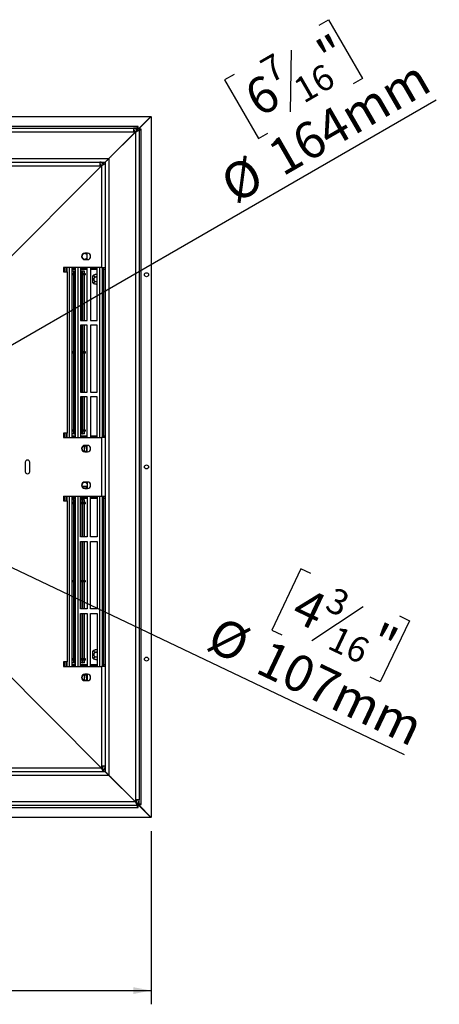
# Model space of a CAD drawing. Units: millimetres. Extents: x 239 to 3885, y 101 to 3089.
# Drawn here: x 1673 to 2132, y 166 to 1242 of the extents above; entities that cross this region are included whole.
import ezdxf

# ---------------------------------------------------------------- set-up
doc = ezdxf.new("R2010")
doc.units = ezdxf.units.MM
doc.header["$LTSCALE"] = 15
doc.layers.add('FORMAT', color=7, linetype='Continuous')
doc.styles.add('SLDTEXTSTYLE1', font='TXT', dxfattribs={"width": 0.75})
doc.dimstyles.new('SLDDIMSTYLE0', dxfattribs={"dimtxt": 39.6875, "dimasz": 19.5, "dimexe": 0, "dimexo": 0.0625, "dimgap": 9.921875, "dimtad": 1, "dimdec": 0, "dimrnd": 1e-09, "dimzin": 12, "dimdsep": 46, "dimtxsty": 'SLDTEXTSTYLE1', "dimsah": 1, "dimcen": 0.09, "dimadec": 0, "dimazin": 3, "dimtfac": 1, "dimtdec": 0, "dimtofl": 0, "dimtmove": 0, "dimatfit": 3, "dimfxl": 0, "dimfrac": 2, "dimtolj": 1, "dimtzin": 12, "dimarcsym": 0})
doc.dimstyles.new('SLDDIMSTYLE1', dxfattribs={"dimtxt": 39.6875, "dimasz": 19.5, "dimexe": 0, "dimexo": 0.0625, "dimgap": 9.921875, "dimtad": 1, "dimdec": 0, "dimrnd": 1e-09, "dimzin": 12, "dimdsep": 46, "dimtxsty": 'SLDTEXTSTYLE1', "dimblk1": 'NONE', "dimsah": 1, "dimcen": 0, "dimadec": 0, "dimazin": 3, "dimtfac": 1, "dimtdec": 0, "dimtmove": 0, "dimatfit": 3, "dimldrblk": 'NONE', "dimfxl": 0, "dimfrac": 2, "dimtolj": 1, "dimtzin": 12, "dimarcsym": 0})

# ---------------------------------------------------------------- blocks, each defined once
blk = doc.blocks.new('_D_6')
at = {"layer": 'FORMAT'}
for p, q in [((1050.9, 355.7), (1050.9, 166.5)), ((1816.9, 355.7), (1816.9, 166.5)), ((1360, 316.5), (1347.9, 316.5)), ((1347.9, 316.5), (1347.9, 242.4)), ((1496.6, 316.5), (1508.7, 316.5)), ((1508.7, 316.5), (1508.7, 242.4)), ((1456.5, 308.3), (1421.9, 250.6)), ((1347.9, 242.4), (1360, 242.4)), ((1508.7, 242.4), (1496.6, 242.4)), ((1050.9, 181.5), (1816.9, 181.5))]:
    blk.add_line(p, q, dxfattribs=at)
for points in [[(1050.9, 181.5), (1070.4, 177.7), (1070.4, 185.2)], [(1816.9, 181.5), (1797.4, 185.2), (1797.4, 177.7)]]:
    blk.add_solid(points, dxfattribs=at)
at = {"layer": 'FORMAT', "attachment_point": 1, "style": 'SLDTEXTSTYLE1'}
for s, insert, char_height in [('3', (1418.7, 315.3), 27.8), ('30', (1360, 301.2), 39.69), ('"', (1480.2, 301.2), 39.7), ('16', (1439.2, 278.2), 27.78), ('766mm', (1334.7, 232.6), 39.69)]:
    blk.add_mtext(s, dxfattribs=dict(at, insert=insert, char_height=char_height))
blk = doc.blocks.new('_D_7')
at = {"layer": 'FORMAT', "color": 7}
for p, q in [((2000.5, 1236.2), (2010.9, 1242.2)), ((2010.9, 1242.2), (2047.9, 1178.1)), ((1969.8, 1209), (1968.7, 1141.7)), ((1907.5, 1182.5), (1897.1, 1176.5)), ((1897.1, 1176.5), (1934.1, 1112.3)), ((2047.9, 1178.1), (2037.5, 1172)), ((1504.9, 794.6), (2128.3, 1154.5)), ((1934.1, 1112.3), (1944.6, 1118.4)), ((1504.9, 794.6), (1362.9, 712.6))]:
    blk.add_line(p, q, dxfattribs=at)
blk.add_solid([(1504.9, 794.6), (1523.6, 801.1), (1519.9, 807.6)], dxfattribs=at)
at = {"layer": 'FORMAT', "color": 7, "attachment_point": 1, "rotation": 30, "style": 'SLDTEXTSTYLE1'}
for s, insert, char_height in [('"', (1993.9, 1214.8), 39.7), ('7', (1933.5, 1196.1), 27.8), ('164mm', (1940.8, 1104.9), 39.69), ('16', (1969.8, 1174.3), 27.78), ('6', (1915.2, 1169.3), 39.7), ('%%c', (1888.9, 1074.9), 39.69)]:
    blk.add_mtext(s, dxfattribs=dict(at, insert=insert, char_height=char_height))
blk = doc.blocks.new('_None')
blk = doc.blocks.new('_D_8')
at = {"layer": 'FORMAT', "color": 7}
for p, q in [((1482.2, 730.6), (1385.6, 776.6)), ((1482.2, 730.6), (2093.5, 439.3)), ((1980.6, 642.1), (1948.7, 575.3)), ((1991.5, 637), (1980.6, 642.1)), ((2048.6, 600.7), (1992.5, 563.5)), ((2099.2, 585.6), (2067.3, 518.7)), ((2088.3, 590.8), (2099.2, 585.6)), ((1948.7, 575.3), (1959.6, 570.1)), ((2067.3, 518.7), (2056.4, 523.9))]:
    blk.add_line(p, q, dxfattribs=at)
blk.add_solid([(1482.2, 730.6), (1498.2, 718.8), (1501.4, 725.6)], dxfattribs=at)
at = {"layer": 'FORMAT', "color": 7, "attachment_point": 1, "rotation": 334.5237, "style": 'SLDTEXTSTYLE1'}
for s, insert, char_height in [('4', (1984.9, 623.2), 39.7), ('3', (2017.4, 623.2), 27.8), ('%%c', (1892.3, 591.3), 39.69), ('"', (2067, 584.1), 39.7), ('16', (2020, 581), 27.78), ('107mm', (1946.3, 565.5), 39.69)]:
    blk.add_mtext(s, dxfattribs=dict(at, insert=insert, char_height=char_height))

msp = doc.modelspace()

# ---------------------------------------------------------------- linework, layer by layer
at = {"color": 7, "linetype": 'Continuous', "lineweight": 25}
for p, q in [((1051, 1136.6), (1816.8, 1136.6)), ((1816.8, 1136.6), (1802.9, 1122.7)), ((1803, 1122.6), (1816.9, 1136.5)), ((1816.9, 1136.5), (1816.9, 370.7)), ((1801.9, 1125.6), (1065.9, 1125.6)), ((1066, 1123.6), (1797.8, 1123.6)), ((1068, 1119.6), (1797.8, 1119.6)), ((1770.8, 1090.6), (1799.8, 1119.6)), ((1770.9, 1090.5), (1799.9, 1119.5)), ((1797.8, 1123.6), (1797.8, 1119.6)), ((1801.8, 1123.6), (1797.8, 1123.6)), ((1798.4, 1121.5), (1797.8, 1121.5)), ((1799.1, 1120.9), (1797.8, 1120.9)), ((1797.8, 1119.6), (1799.8, 1119.6)), ((1798.9, 1121.2), (1798.9, 1120.9)), ((1799.2, 1120.9), (1798.9, 1119.6)), ((1799.1, 1120.4), (1799.1, 1120.9)), ((1799.8, 1119.6), (1800, 1119.6)), ((1799.9, 1119.5), (1803.9, 1121.5)), ((1799.9, 1119.5), (1801.9, 1121.5)), ((1799.9, 1119.5), (1799.9, 389.7)), ((1801.2, 1121.6), (1801.8, 1121.6)), ((1801.4, 1121.2), (1801.8, 1121.6)), ((1801.8, 1121.6), (1801.8, 1123.6)), ((1801.8, 1123.6), (1801.9, 1123.6)), ((1801.8, 1121.6), (1801.9, 1121.7)), ((1801.9, 1123.6), (1801.9, 1125.6)), ((1802.9, 1125.6), (1801.9, 1125.6)), ((1801.9, 1121.7), (1801.9, 1123.6)), ((1801.9, 1121.5), (1802, 1121.6)), ((1801.9, 1121.5), (1803.9, 1121.5)), ((1802, 1121.6), (1803.9, 1121.6)), ((1802.9, 1122.7), (1802.9, 1125.6)), ((1805.9, 1122.6), (1803, 1122.6)), ((1803.9, 1121.5), (1803.9, 1121.6)), ((1805.9, 1121.6), (1803.9, 1121.6)), ((1803.9, 1121.5), (1803.9, 389.7)), ((1805.9, 1121.6), (1805.9, 1122.6)), ((1805.9, 385.6), (1805.9, 1121.6)), ((1797.1, 1116.9), (1797.2, 1116.9)), ((1797.5, 1117.3), (1797.2, 1116.9)), ((1797.5, 1117.1), (1797.2, 1116.9)), ((1797.2, 1116.9), (1797.2, 1116.8)), ((1778.2, 1097.9), (1778.1, 1097.9)), ((1778.2, 1097.8), (1778.2, 1097.9)), ((1097, 1090.6), (1770.8, 1090.6)), ((1101, 1086.6), (1766.8, 1086.6)), ((1760.9, 1086.6), (1760.9, 1082.6)), ((1764.9, 1086.6), (1764.9, 1084.6)), ((1766.8, 1086.6), (1770.8, 1090.6)), ((1766.8, 1086.6), (1766.9, 1086.6)), ((1766.9, 1086.5), (1770.9, 1090.5)), ((1766.9, 1086.6), (1767, 1086.6)), ((1766.9, 1086.6), (1766.9, 1086.5)), ((1768.4, 1088.2), (1768.4, 1088)), ((1769.3, 1089.1), (1769.5, 1089.1)), ((1770.9, 1090.5), (1770.9, 416.7)), ((1772.4, 1092.2), (1772.4, 1092)), ((1762.9, 1082.6), (1649.9, 969.6)), ((1651.9, 1082.6), (1760.9, 1082.6)), ((1761.9, 1083.6), (1760.9, 1083.6)), ((1760.9, 1082.6), (1762.9, 1082.6)), ((1761.9, 1082.6), (1761.9, 1083.6)), ((1766.9, 1084.6), (1762.9, 1082.6)), ((1764.9, 1084.6), (1762.9, 1082.6)), ((1762.9, 1082.6), (1762.9, 971.6)), ((1764.3, 1084.6), (1764.9, 1084.6)), ((1764.9, 1084.6), (1766.9, 1084.6)), ((1766.9, 1086.5), (1766.9, 420.7)), ((1747.4, 987.1), (1744.4, 987.1)), ((1744.4, 980.1), (1747.4, 980.1)), ((1746.3, 980.1), (1746.9, 980.4)), ((1746.9, 980.1), (1746.9, 987.1)), ((1762.9, 971.6), (1721.4, 971.6)), ((1721.4, 971.6), (1721.4, 966.6)), ((1722.2, 966.6), (1722.2, 971.6)), ((1723.7, 971.6), (1723.7, 966.6)), ((1724, 966.6), (1724, 971.6)), ((1724.9, 971.6), (1724.9, 966.6)), ((1727.4, 971.6), (1727.4, 785.6)), ((1730.2, 971.6), (1730.2, 785.6)), ((1730.2, 970.6), (1733.9, 970.6)), ((1730.2, 969.6), (1733.9, 969.6)), ((1732.9, 970.6), (1732.9, 971.6)), ((1733.9, 971.6), (1733.9, 785.6)), ((1736.9, 971.6), (1736.9, 785.6)), ((1739.9, 971.6), (1739.9, 913.6)), ((1739.9, 970.6), (1746.9, 970.6)), ((1739.9, 969.6), (1746.9, 969.6)), ((1746.9, 913.6), (1746.9, 971.6)), ((1750.9, 971.6), (1750.9, 913.6)), ((1750.9, 970.6), (1757.9, 970.6)), ((1750.9, 969.6), (1757.9, 969.6)), ((1755.9, 970.6), (1755.9, 971.6)), ((1757.9, 913.6), (1757.9, 971.6)), ((1760.9, 785.6), (1760.9, 971.6)), ((1762.9, 971.6), (1766.9, 971.6)), ((1763.9, 785.6), (1763.9, 971.6)), ((1764.9, 969.6), (1764.9, 971.6)), ((1764.9, 969.6), (1766.9, 969.6)), ((1764.9, 969.6), (1764.9, 787.6)), ((1721.4, 966.6), (1725.4, 966.6)), ((1725.4, 966.6), (1725.4, 790.6)), ((1732.4, 967.6), (1730.2, 967.6)), ((1733.9, 964.6), (1730.2, 964.6)), ((1733.9, 963.4), (1730.2, 963.4)), ((1732.4, 964.6), (1732.4, 967.6)), ((1732.7, 967.6), (1732.4, 967.6)), ((1732.4, 879.2), (1732.4, 963.4)), ((1732.7, 964.6), (1732.7, 967.6)), ((1732.7, 967.6), (1733.9, 967.6)), ((1732.7, 964.6), (1732.7, 967.6)), ((1732.7, 967.6), (1732.7, 967.6)), ((1732.7, 879.2), (1732.7, 963.4)), ((1732.7, 879.2), (1732.7, 963.4)), ((1741.7, 967.6), (1739.9, 967.6)), ((1745.1, 964.6), (1739.9, 964.6)), ((1745.1, 963.4), (1739.9, 963.4)), ((1741.7, 964.6), (1741.7, 967.6)), ((1742, 967.6), (1741.7, 967.6)), ((1741.7, 913.6), (1741.7, 963.4)), ((1743.8, 967.6), (1742, 967.6)), ((1742, 964.6), (1742, 967.6)), ((1742, 913.6), (1742, 963.4)), ((1743.8, 964.6), (1743.8, 967.6)), ((1744.1, 967.6), (1743.8, 967.6)), ((1743.8, 913.6), (1743.8, 963.4)), ((1744.1, 964.6), (1744.1, 967.6)), ((1744.1, 913.6), (1744.1, 963.4)), ((1745.1, 963.4), (1745.1, 964.6)), ((1753.4, 954.7), (1753.4, 962.5)), ((1757.9, 963.8), (1757.3, 963.8)), ((1757.9, 961.2), (1757.3, 961.2)), ((1757.9, 956), (1757.3, 956)), ((1757.9, 953.3), (1757.3, 953.3)), ((1739.9, 913.6), (1746.9, 913.6)), ((1746.9, 908.6), (1739.9, 908.6)), ((1739.9, 908.6), (1739.9, 835.1)), ((1741.7, 879.2), (1741.7, 908.6)), ((1742, 879.2), (1742, 908.6)), ((1743.8, 879.2), (1743.8, 908.6)), ((1744.1, 879.2), (1744.1, 908.6)), ((1746.9, 835.1), (1746.9, 908.6)), ((1750.9, 913.6), (1757.9, 913.6)), ((1757.9, 908.6), (1750.9, 908.6)), ((1750.9, 908.6), (1750.9, 835.1)), ((1757.9, 835.1), (1757.9, 908.6)), ((1733.9, 879.2), (1730.2, 879.2)), ((1733.9, 878), (1730.2, 878)), ((1732.4, 793.8), (1732.4, 878)), ((1732.7, 793.8), (1732.7, 878)), ((1732.7, 793.8), (1732.7, 878)), ((1745.1, 879.2), (1739.9, 879.2)), ((1745.1, 878), (1739.9, 878)), ((1741.7, 835.1), (1741.7, 878)), ((1742, 835.1), (1742, 878)), ((1743.8, 835.1), (1743.8, 878)), ((1744.1, 835.1), (1744.1, 878)), ((1745.1, 878), (1745.1, 879.2)), ((1739.9, 835.1), (1746.9, 835.1)), ((1746.9, 830.1), (1739.9, 830.1)), ((1739.9, 830.1), (1739.9, 785.6)), ((1741.7, 793.8), (1741.7, 830.1)), ((1742, 793.8), (1742, 830.1)), ((1743.8, 793.8), (1743.8, 830.1)), ((1744.1, 793.8), (1744.1, 830.1)), ((1746.9, 785.6), (1746.9, 830.1)), ((1750.9, 835.1), (1757.9, 835.1)), ((1757.9, 830.1), (1750.9, 830.1)), ((1750.9, 830.1), (1750.9, 785.6)), ((1757.9, 785.6), (1757.9, 830.1)), ((1725.4, 790.6), (1721.4, 790.6)), ((1721.4, 790.6), (1721.4, 785.6)), ((1721.4, 785.6), (1762.9, 785.6)), ((1722.2, 785.6), (1722.2, 790.6)), ((1723.7, 790.6), (1723.7, 785.6)), ((1724, 785.6), (1724, 790.6)), ((1724.9, 790.6), (1724.9, 785.6)), ((1733.9, 793.8), (1730.2, 793.8)), ((1733.9, 792.6), (1730.2, 792.6)), ((1732.4, 789.6), (1730.2, 789.6)), ((1730.2, 787.6), (1733.9, 787.6)), ((1730.2, 786.6), (1733.9, 786.6)), ((1732.4, 789.6), (1732.4, 792.6)), ((1732.7, 789.6), (1732.4, 789.6)), ((1732.7, 789.6), (1732.7, 792.6)), ((1732.7, 789.6), (1732.7, 792.6)), ((1732.7, 789.6), (1733.9, 789.6)), ((1732.7, 789.6), (1732.7, 789.6)), ((1732.9, 786.6), (1732.9, 785.6)), ((1745.1, 793.8), (1739.9, 793.8)), ((1745.1, 792.6), (1739.9, 792.6)), ((1741.7, 789.6), (1739.9, 789.6)), ((1739.9, 787.6), (1746.9, 787.6)), ((1739.9, 786.6), (1746.9, 786.6)), ((1741.7, 789.6), (1741.7, 792.6)), ((1741.7, 789.6), (1742, 789.6)), ((1742, 789.6), (1742, 792.6)), ((1743.8, 789.6), (1742, 789.6)), ((1743.8, 789.6), (1743.8, 792.6)), ((1744.1, 789.6), (1743.8, 789.6)), ((1744.1, 789.6), (1744.1, 792.6)), ((1745.1, 792.6), (1745.1, 793.8)), ((1750.9, 787.6), (1757.9, 787.6)), ((1750.9, 786.6), (1757.9, 786.6)), ((1755.9, 786.6), (1755.9, 785.6)), ((1762.9, 785.6), (1762.9, 721.6)), ((1766.9, 785.6), (1762.9, 785.6)), ((1763.9, 787.6), (1764.6, 787.6)), ((1764.6, 787.6), (1764.6, 785.6)), ((1764.9, 787.6), (1766.9, 787.6)), ((1764.9, 785.6), (1764.9, 787.6)), ((1744.1, 770.6), (1744.1, 776.6)), ((1747.4, 777.1), (1744.4, 777.1)), ((1746.9, 770.1), (1746.9, 777.1)), ((1744.4, 770.1), (1747.4, 770.1)), ((1746.3, 770.1), (1746.9, 770.4)), ((1746.6, 771.5), (1746.6, 772.6)), ((1679.4, 758.6), (1679.4, 748.6)), ((1684.4, 748.6), (1684.4, 758.6)), ((1741.5, 732.6), (1746.9, 732.6)), ((1747.4, 737.1), (1744.4, 737.1)), ((1746.9, 737.1), (1746.9, 730.1)), ((1721.4, 721.6), (1762.9, 721.6)), ((1721.4, 721.6), (1721.4, 716.6)), ((1722.2, 716.6), (1722.2, 721.6)), ((1723.7, 721.6), (1723.7, 716.6)), ((1724, 716.6), (1724, 721.6)), ((1724.9, 721.6), (1724.9, 716.6)), ((1727.4, 721.6), (1727.4, 535.6)), ((1730.2, 721.6), (1730.2, 535.6)), ((1732.9, 720.6), (1732.9, 721.6)), ((1733.9, 721.6), (1733.9, 535.6)), ((1736.9, 721.6), (1736.9, 535.6)), ((1739.9, 677.1), (1739.9, 721.6)), ((1744.4, 730.1), (1747.4, 730.1)), ((1746.3, 730.1), (1746.9, 730.4)), ((1746.9, 721.6), (1746.9, 677.1)), ((1750.9, 677.1), (1750.9, 721.6)), ((1755.9, 720.6), (1755.9, 721.6)), ((1757.9, 721.6), (1757.9, 677.1)), ((1760.9, 535.6), (1760.9, 721.6)), ((1762.9, 721.6), (1766.9, 721.6)), ((1763.9, 535.6), (1763.9, 721.6)), ((1764.9, 721.6), (1764.9, 719.6)), ((1721.4, 716.6), (1725.4, 716.6)), ((1725.4, 716.6), (1725.4, 540.6)), ((1730.2, 720.6), (1733.9, 720.6)), ((1730.2, 719.6), (1733.9, 719.6)), ((1732.4, 717.6), (1730.2, 717.6)), ((1733.9, 714.6), (1730.2, 714.6)), ((1733.9, 713.4), (1730.2, 713.4)), ((1732.4, 714.6), (1732.4, 717.6)), ((1732.7, 717.6), (1732.4, 717.6)), ((1732.4, 629.2), (1732.4, 713.4)), ((1732.7, 714.6), (1732.7, 717.6)), ((1732.7, 717.6), (1733.9, 717.6)), ((1732.7, 714.6), (1732.7, 717.6)), ((1732.7, 717.6), (1732.7, 717.6)), ((1732.7, 629.2), (1732.7, 713.4)), ((1732.7, 629.2), (1732.7, 713.4)), ((1739.9, 720.6), (1746.9, 720.6)), ((1739.9, 719.6), (1746.9, 719.6)), ((1741.7, 717.6), (1739.9, 717.6)), ((1745.1, 714.6), (1739.9, 714.6)), ((1745.1, 713.4), (1739.9, 713.4)), ((1741.7, 714.6), (1741.7, 717.6)), ((1742, 717.6), (1741.7, 717.6)), ((1741.7, 677.1), (1741.7, 713.4)), ((1742, 714.6), (1742, 717.6)), ((1742, 677.1), (1742, 713.4)), ((1743.8, 717.6), (1742.1, 717.6)), ((1743.8, 714.6), (1743.8, 717.6)), ((1744.1, 717.6), (1743.8, 717.6)), ((1743.8, 677.1), (1743.8, 713.4)), ((1744.1, 714.6), (1744.1, 717.6)), ((1744.1, 677.1), (1744.1, 713.4)), ((1745.1, 713.4), (1745.1, 714.6)), ((1750.9, 720.6), (1757.9, 720.6)), ((1750.9, 719.6), (1757.9, 719.6)), ((1764.9, 719.6), (1766.9, 719.6)), ((1764.9, 719.6), (1764.9, 537.6)), ((1746.9, 677.1), (1739.9, 677.1)), ((1739.9, 672.1), (1746.9, 672.1)), ((1739.9, 598.6), (1739.9, 672.1)), ((1741.7, 629.2), (1741.7, 672.1)), ((1742, 629.2), (1742, 672.1)), ((1743.8, 629.2), (1743.8, 672.1)), ((1744.1, 629.2), (1744.1, 672.1)), ((1746.9, 672.1), (1746.9, 598.6)), ((1757.9, 677.1), (1750.9, 677.1)), ((1750.9, 672.1), (1757.9, 672.1)), ((1750.9, 598.6), (1750.9, 672.1)), ((1757.9, 672.1), (1757.9, 598.6)), ((1733.9, 629.2), (1730.2, 629.2)), ((1733.9, 628), (1730.2, 628)), ((1732.4, 543.8), (1732.4, 628)), ((1732.7, 543.8), (1732.7, 628)), ((1732.7, 543.8), (1732.7, 628)), ((1745.1, 629.2), (1739.9, 629.2)), ((1745.1, 628), (1739.9, 628)), ((1741.7, 598.6), (1741.7, 628)), ((1742, 598.6), (1742, 628)), ((1743.8, 598.6), (1743.8, 628)), ((1744.1, 598.6), (1744.1, 628)), ((1745.1, 628), (1745.1, 629.2)), ((1746.9, 598.6), (1739.9, 598.6)), ((1739.9, 535.6), (1739.9, 593.6)), ((1739.9, 593.6), (1746.9, 593.6)), ((1741.7, 543.8), (1741.7, 593.6)), ((1742, 543.8), (1742, 593.6)), ((1743.8, 543.8), (1743.8, 593.6)), ((1744.1, 543.8), (1744.1, 593.6)), ((1746.9, 593.6), (1746.9, 535.6)), ((1757.9, 598.6), (1750.9, 598.6)), ((1750.9, 535.6), (1750.9, 593.6)), ((1750.9, 593.6), (1757.9, 593.6)), ((1757.9, 593.6), (1757.9, 535.6)), ((1753.4, 544.6), (1753.4, 552.5)), ((1757.9, 553.8), (1757.3, 553.8)), ((1757.9, 551.2), (1757.3, 551.2)), ((1725.4, 540.6), (1721.4, 540.6)), ((1721.4, 540.6), (1721.4, 535.6)), ((1722.2, 535.6), (1722.2, 540.6)), ((1723.7, 540.6), (1723.7, 535.6)), ((1724, 535.6), (1724, 540.6)), ((1724.9, 540.6), (1724.9, 535.6)), ((1733.9, 543.8), (1730.2, 543.8)), ((1733.9, 542.6), (1730.2, 542.6)), ((1732.4, 539.6), (1730.2, 539.6)), ((1732.4, 539.6), (1732.4, 542.6)), ((1732.7, 539.6), (1732.4, 539.6)), ((1732.7, 539.6), (1732.7, 542.6)), ((1732.7, 539.6), (1732.7, 542.6)), ((1732.7, 539.6), (1733.9, 539.6)), ((1732.7, 539.6), (1732.7, 539.6)), ((1745.1, 543.8), (1739.9, 543.8)), ((1745.1, 542.6), (1739.9, 542.6)), ((1741.7, 539.6), (1739.9, 539.6)), ((1741.7, 539.6), (1741.7, 542.6)), ((1741.7, 539.6), (1742, 539.6)), ((1742, 539.6), (1742, 542.6)), ((1743.8, 539.6), (1742.1, 539.6)), ((1743.8, 539.6), (1743.8, 542.6)), ((1744.1, 539.6), (1743.8, 539.6)), ((1744.1, 539.6), (1744.1, 542.6)), ((1745.1, 542.6), (1745.1, 543.8)), ((1757.9, 545.9), (1757.3, 545.9)), ((1757.9, 543.3), (1757.3, 543.3)), ((1762.9, 424.6), (1649.9, 537.6)), ((1721.4, 535.6), (1762.9, 535.6)), ((1730.2, 537.6), (1733.9, 537.6)), ((1730.2, 536.6), (1733.9, 536.6)), ((1732.9, 536.6), (1732.9, 535.6)), ((1739.9, 537.6), (1746.9, 537.6)), ((1739.9, 536.6), (1746.9, 536.6)), ((1750.9, 537.6), (1757.9, 537.6)), ((1750.9, 536.6), (1757.9, 536.6)), ((1755.9, 536.6), (1755.9, 535.6)), ((1762.9, 535.6), (1762.9, 426.6)), ((1766.9, 535.6), (1762.9, 535.6)), ((1763.9, 537.6), (1764.6, 537.6)), ((1764.6, 537.6), (1764.6, 535.6)), ((1764.9, 537.6), (1766.9, 537.6)), ((1764.9, 537.6), (1764.9, 535.6)), ((1744.1, 520.6), (1744.1, 526.6)), ((1747.4, 527.1), (1744.4, 527.1)), ((1744.4, 520.1), (1747.4, 520.1)), ((1746.3, 520.1), (1746.9, 520.4)), ((1746.6, 521.5), (1746.6, 522.6)), ((1746.9, 527.1), (1746.9, 520.1)), ((1766.8, 420.6), (1101, 420.6)), ((1762.9, 424.6), (1651.9, 424.6)), ((1762.9, 426.6), (1762.9, 424.6)), ((1766.9, 426.6), (1762.9, 426.6)), ((1762.9, 425.6), (1763.9, 425.6)), ((1764.9, 420.6), (1762.9, 424.6)), ((1764.9, 422.6), (1762.9, 424.6)), ((1763.9, 425.6), (1763.9, 426.6)), ((1764.9, 423.1), (1764.9, 422.6)), ((1764.9, 422.6), (1764.9, 420.6)), ((1766.9, 422.6), (1764.9, 422.6)), ((1766.8, 420.6), (1770.8, 416.6)), ((1766.9, 420.6), (1766.8, 420.6)), ((1766.9, 420.7), (1770.9, 416.7)), ((1766.9, 420.7), (1766.9, 420.6)), ((1766.9, 420.6), (1766.9, 420.5)), ((1770.8, 416.6), (1097, 416.6)), ((1768.4, 419.2), (1768.4, 419)), ((1769.3, 418.1), (1769.5, 418.1)), ((1770.8, 416.6), (1799.8, 387.6)), ((1770.9, 416.7), (1799.9, 387.7)), ((1772.4, 415.2), (1772.4, 415)), ((1778.1, 409.3), (1778.2, 409.3)), ((1778.2, 409.3), (1778.2, 409.4)), ((1799.8, 387.6), (1070, 387.6)), ((1797.2, 390.3), (1797.1, 390.3)), ((1797.2, 390.4), (1797.2, 390.3)), ((1797.2, 390.3), (1797.5, 390.1)), ((1797.2, 390.3), (1797.5, 389.9)), ((1799.7, 387.7), (1799.9, 387.7)), ((1799.8, 387.6), (1801.8, 383.6)), ((1799.8, 387.6), (1801.8, 385.6)), ((1799.9, 389.7), (1799.9, 387.7)), ((1803.9, 389.7), (1799.9, 389.7)), ((1801.2, 388.1), (1801.2, 389.7)), ((1801.5, 388.6), (1801.2, 388.6)), ((1801.8, 389), (1801.8, 389.7)), ((1803.9, 385.7), (1803.9, 389.7)), ((1065.9, 381.6), (1801.9, 381.6)), ((1801.8, 383.6), (1070, 383.6)), ((1801.5, 386.1), (1801.9, 385.7)), ((1801.8, 385.6), (1801.8, 383.6)), ((1801.8, 385.6), (1801.9, 385.5)), ((1801.8, 383.6), (1801.9, 383.5)), ((1801.9, 386.2), (1801.9, 385.7)), ((1801.9, 385.7), (1803.9, 385.7)), ((1801.9, 385.7), (1802, 385.6)), ((1801.9, 385.5), (1801.9, 383.5)), ((1801.9, 381.6), (1801.9, 383.5)), ((1801.9, 381.6), (1802.9, 381.6)), ((1802, 385.6), (1803.9, 385.6)), ((1802.9, 381.6), (1802.9, 384.5)), ((1802.9, 384.5), (1816.8, 370.6)), ((1816.9, 370.7), (1803, 384.6)), ((1803, 384.6), (1805.9, 384.6)), ((1803.9, 385.7), (1803.9, 385.6)), ((1803.9, 385.6), (1805.9, 385.6)), ((1805.9, 384.6), (1805.9, 385.6)), ((1816.8, 370.6), (1051, 370.6))]:
    msp.add_line(p, q, dxfattribs=at)
at = {"color": 7, "linetype": 'Continuous', "lineweight": 25, "flags": 128}
for points in [[(1746, 987.1), (1746.6, 986.7), (1746.9, 986.5)], [(1746.9, 980.6), (1746.6, 980.4), (1746, 980.1)], [(1746.9, 986.6), (1746.7, 986.7), (1746.1, 987.1)], [(1746.1, 980.1), (1746.7, 980.4), (1746.9, 980.6)], [(1746.9, 986.7), (1746.6, 986.9), (1746.3, 987.1)], [(1746, 777.1), (1746.6, 776.7), (1746.9, 776.5)], [(1746.9, 776.6), (1746.7, 776.7), (1746.1, 777.1)], [(1746.9, 776.7), (1746.6, 776.9), (1746.3, 777.1)], [(1746.9, 770.6), (1746.6, 770.4), (1746, 770.1)], [(1746.1, 770.1), (1746.7, 770.4), (1746.9, 770.6)], [(1746, 737.1), (1746.6, 736.7), (1746.9, 736.5)], [(1746.9, 736.6), (1746.7, 736.7), (1746.1, 737.1)], [(1746.9, 736.7), (1746.6, 736.9), (1746.3, 737.1)], [(1746.9, 730.6), (1746.6, 730.4), (1746, 730.1)], [(1746.1, 730.1), (1746.7, 730.4), (1746.9, 730.6)], [(1746, 527.1), (1746.6, 526.7), (1746.9, 526.5)], [(1746.9, 520.6), (1746.6, 520.4), (1746, 520.1)], [(1746.9, 526.6), (1746.7, 526.7), (1746.1, 527.1)], [(1746.1, 520.1), (1746.7, 520.4), (1746.9, 520.6)], [(1746.9, 526.7), (1746.6, 526.9), (1746.3, 527.1)]]:
    msp.add_lwpolyline(points, dxfattribs=at)
at = {"color": 7, "linetype": 'Continuous', "lineweight": 25}
for centre in [(1811.9, 963.6), (1811.9, 753.6), (1811.9, 543.6)]:
    msp.add_circle(centre, 2.2, dxfattribs=at)
for centre, radius, start, end in [((1797.8, 1119.6), 4, 22.1134, 90), ((1797.8, 1119.6), 2, 0, 90), ((1760.9, 1082.6), 4, 24.2952, 90), ((1760.9, 1082.6), 2, 360, 90), ((1744.4, 983.6), 3.5, 90, 270), ((1744.4, 983.6), 3, 33.5573, 326.4427), ((1747.4, 983.6), 3.5, 270, 90), ((1757.3, 957.4), 6.45, 94.8483, 127.2258), ((1757.3, 957.4), 6.45, 93.1108, 94.8483), ((1764.1, 964.6), 0.75, 0, 109.4712), ((1757.3, 959.8), 6.45, 232.7742, 265.0951), ((1757.3, 959.8), 6.45, 265.0951, 266.072), ((1764.1, 952.6), 0.75, 250.5288, 360), ((1744.4, 773.6), 3.5, 90, 270), ((1744.4, 773.6), 3, 33.5573, 326.4427), ((1739.6, 772.6), 7, 0, 32.8696), ((1747.4, 773.6), 3.5, 270, 90), ((1681.9, 758.6), 2.5, 0, 180), ((1681.9, 748.6), 2.5, 180, 0), ((1744.4, 733.6), 3.5, 90, 270), ((1744.4, 733.6), 3, 33.5573, 326.4427), ((1747.4, 733.6), 3.5, 270, 90), ((1757.3, 547.3), 6.45, 94.8483, 127.2258), ((1757.3, 547.3), 6.45, 93.1108, 94.8483), ((1764.1, 554.5), 0.75, 0, 109.4712), ((1757.3, 549.7), 6.45, 232.7742, 265.0951), ((1757.3, 549.7), 6.45, 265.0951, 266.072), ((1764.1, 542.5), 0.75, 250.5288, 360), ((1744.4, 523.6), 3.5, 90, 270), ((1744.4, 523.6), 3, 33.5573, 326.4427), ((1739.6, 522.6), 7, 0, 32.8696), ((1747.4, 523.6), 3.5, 270, 90), ((1762.9, 426.6), 2, 270, 0), ((1762.9, 426.6), 4, 294.2952, 0), ((1799.9, 389.7), 2, 270, 0), ((1799.9, 389.7), 4, 292.1134, 0)]:
    msp.add_arc(centre, radius, start, end, dxfattribs=at)
msp.add_open_spline([(1798.1, 1119.7), (1798.3, 1120), (1798.6, 1120.7), (1798.9, 1120.8), (1799.1, 1120.9)], degree=3, dxfattribs=at)
for points, knots in [([(1761.9, 1083.6), (1761.8, 1083.5), (1761.8, 1083.5), (1761.7, 1083.3), (1761.5, 1082.9), (1761.4, 1082.7), (1761.4, 1082.6)], [0, 0, 0, 0, 0.29164, 0.560789, 0.808479, 1, 1, 1, 1]), ([(1757.3, 963.8), (1756.9, 963.8), (1756.3, 963.8), (1755.3, 963.6), (1754.7, 963.2), (1754.3, 962.7), (1754.3, 962.3), (1754.6, 961.9), (1755.1, 961.6), (1755.9, 961.3), (1756.7, 961.2), (1757.1, 961.2), (1757.3, 961.2)], [0, 0, 0, 0, 0.115719, 0.231594, 0.349263, 0.455471, 0.550002, 0.639991, 0.733866, 0.836939, 0.950516, 1, 1, 1, 1]), ([(1757.3, 961.2), (1757, 961.2), (1756.3, 961.1), (1755.4, 960.7), (1754.7, 959.9), (1754.4, 959.2), (1754.3, 958.5), (1754.4, 957.8), (1754.9, 957), (1755.5, 956.4), (1756.3, 956), (1757, 956), (1757.3, 956)], [0, 0, 0, 0, 0.1033737, 0.2274024, 0.3456813, 0.4523152, 0.4998294, 0.5945143, 0.6890008, 0.787163, 0.8958903, 1, 1, 1, 1]), ([(1757.3, 956), (1756.9, 956), (1756.3, 955.9), (1755.3, 955.7), (1754.7, 955.3), (1754.3, 954.9), (1754.3, 954.4), (1754.6, 954.1), (1755.1, 953.7), (1755.9, 953.5), (1756.7, 953.4), (1757.1, 953.3), (1757.3, 953.3)], [0, 0, 0, 0, 0.115719, 0.231594, 0.349263, 0.455471, 0.550002, 0.639991, 0.733866, 0.836939, 0.950516, 1, 1, 1, 1]), ([(1757.3, 553.8), (1756.9, 553.8), (1756.3, 553.7), (1755.3, 553.5), (1754.7, 553.1), (1754.3, 552.7), (1754.3, 552.3), (1754.6, 551.9), (1755.1, 551.5), (1755.9, 551.3), (1756.7, 551.2), (1757.1, 551.2), (1757.3, 551.2)], [0, 0, 0, 0, 0.115719, 0.231594, 0.349263, 0.455471, 0.550002, 0.639991, 0.733866, 0.836939, 0.950516, 1, 1, 1, 1]), ([(1757.3, 551.2), (1757, 551.1), (1756.3, 551.1), (1755.4, 550.6), (1754.7, 549.9), (1754.4, 549.1), (1754.3, 548.4), (1754.4, 547.7), (1754.9, 547), (1755.5, 546.4), (1756.3, 546), (1757, 545.9), (1757.3, 545.9)], [0, 0, 0, 0, 0.103374, 0.227402, 0.345681, 0.452315, 0.499829, 0.594514, 0.689001, 0.787163, 0.89589, 1, 1, 1, 1]), ([(1757.3, 545.9), (1756.9, 545.9), (1756.3, 545.9), (1755.3, 545.6), (1754.7, 545.3), (1754.3, 544.8), (1754.3, 544.4), (1754.6, 544), (1755.1, 543.7), (1755.9, 543.4), (1756.7, 543.3), (1757.1, 543.3), (1757.3, 543.3)], [0, 0, 0, 0, 0.115719, 0.231594, 0.349263, 0.455471, 0.550002, 0.639991, 0.733866, 0.836939, 0.950516, 1, 1, 1, 1]), ([(1763.9, 425.6), (1763.8, 425.6), (1763.8, 425.6), (1763.6, 425.8), (1763.2, 425.9), (1763, 426), (1762.9, 426.1)], [0, 0, 0, 0, 0.2916402, 0.5607894, 0.8084787, 1, 1, 1, 1]), ([(1799.9, 388.4), (1799.9, 388.3), (1800.2, 388.1), (1800.3, 387.9), (1800.4, 387.8)], [0, 0, 0, 0, 0.227792, 1, 1, 1, 1])]:
    msp.add_open_spline(points, degree=3, knots=knots, dxfattribs=at)

# ---------------------------------------------------------------- dimensions: what is measured, and where the dimension line sits
at = {"layer": 'FORMAT', "color": 7}
for p1, p2, picture, middle in [((1362.9, 712.6), (1504.9, 794.6), '_D_7', (2024.5, 1094.6)), ((1385.6, 776.6), (1482.2, 730.6), '_D_8', (1985.7, 490.6))]:
    dim = msp.add_diameter_dim_2p(p1=p1, p2=p2, dimstyle='SLDDIMSTYLE1', dxfattribs=at)
    dim.commit()
    dim.dimension.update_dxf_attribs({"geometry": picture, "text_midpoint": middle, "dimtype": 163})
at = {"layer": 'FORMAT'}
dim = msp.add_linear_dim(base=(1816.9, 181.5), p1=(1050.9, 370.7), p2=(1816.9, 370.7), angle=0, dimstyle='SLDDIMSTYLE0', dxfattribs=at)
dim.commit()
dim.dimension.update_dxf_attribs({"geometry": '_D_6', "text_midpoint": (1428.3, 181.5), "dimtype": 160})

doc.saveas('drawing.dxf')
